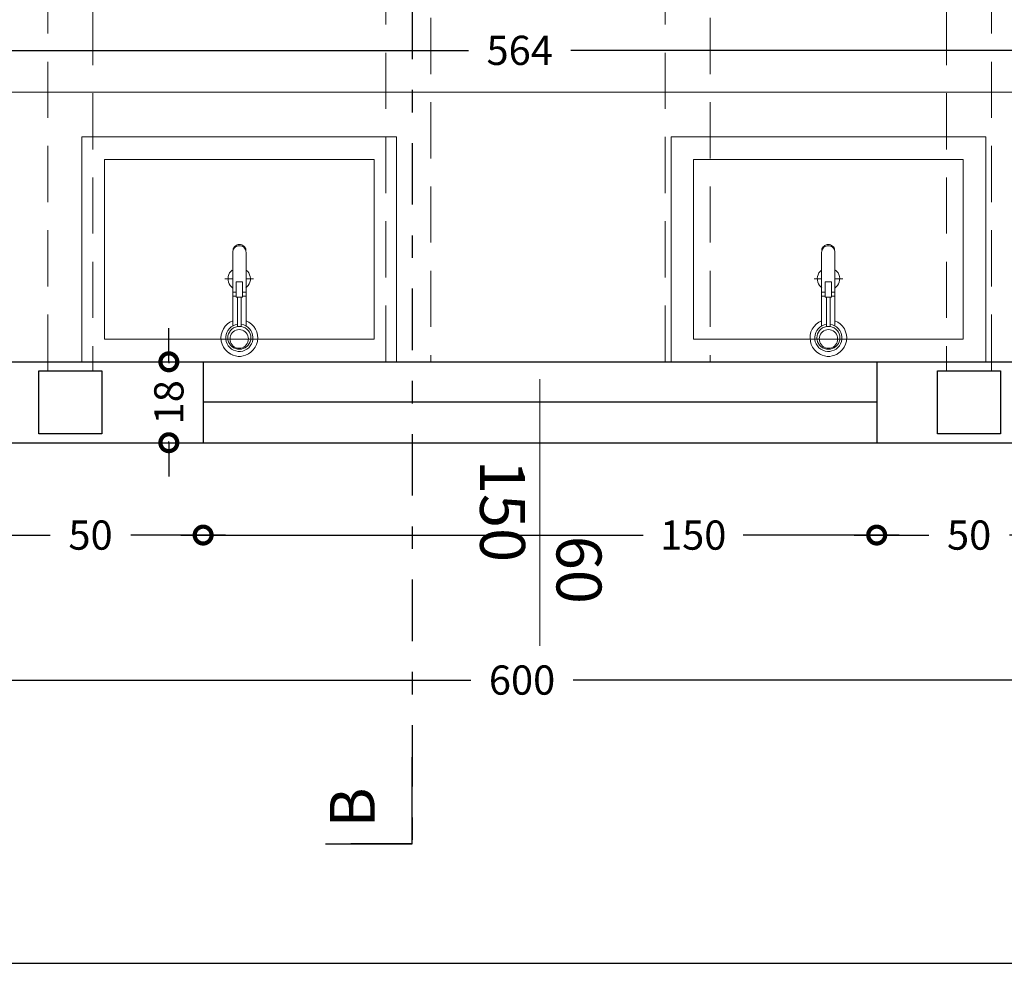
# Model space of a CAD drawing. Units: millimetres. Extents: x 3670 to 3783, y -205 to -174.
# Drawn here: x 3700 to 3705, y -189 to -185 of the extents above; entities that cross this region are included whole.
import ezdxf
from ezdxf.enums import TextEntityAlignment as Align

# ---------------------------------------------------------------- set-up
doc = ezdxf.new("R2010")
doc.units = ezdxf.units.MM
doc.header["$PDMODE"] = 2
doc.header["$PDSIZE"] = 0.03
doc.linetypes.add('DASHED', pattern=[0.75, 0.5, -0.25])
doc.linetypes.add('DGN_STYLE_4', pattern=[10.951801, 5.47248, -2.73624, 0.006841, -2.73624])
for name, color, linetype in [('0.05', 4, 'Continuous'), ('0.10', 6, 'Continuous'), ('0.20', 2, 'Continuous'), ('0.40', 5, 'Continuous'), ('Linee Sezione', 111, 'Continuous'), ('quote', 112, 'Continuous')]:
    doc.layers.add(name, color=color, linetype=linetype)
for name, color, linetype, lineweight in [('_retini', 251, 'Continuous', 5), ('QTPR-__FM', 2, 'Continuous', 18), ('SANITARI', 81, 'Continuous', 5), ('SQ', 185, 'Continuous', 13), ('TESTI', 2, 'Continuous', 20)]:
    doc.layers.add(name, color=color, linetype=linetype, lineweight=lineweight)
doc.layers.add('AUX', color=240, linetype='Continuous', lineweight=0, plot=False)
doc.styles.add('QUOTE', font='ROMANS.SHX')
doc.styles.add('SWISS', font='swissl.ttf')
doc.dimstyles.get("Standard").update_dxf_attribs({"dimscale": 0, "dimtxt": 0.18, "dimasz": 0.1, "dimexe": 0.1, "dimexo": 0.1, "dimgap": 0.09, "dimtad": 0, "dimzin": 0, "dimdsep": 46, "dimtxsty": 'Standard', "dimblk1": 'ARCHTICK', "dimblk2": 'ARCHTICK', "dimsah": 1, "dimcen": 0.09, "dimdle": 0.1, "dimclrd": 5, "dimclre": 5, "dimclrt": 2, "dimadec": 0, "dimazin": 0, "dimtfac": 1, "dimtdec": 4, "dimtmove": 2, "dimatfit": 3, "dimldrblk": 'ARCHTICK', "dimfxl": 1, "dimtolj": 1, "dimtzin": 0, "dimarcsym": 0})

# ---------------------------------------------------------------- blocks, each defined once
blk = doc.blocks.new('AL')
at = {"layer": 'QTPR-__FM'}
blk.add_line((0.0008, 0.0115), (0.0008, 0.6048), dxfattribs=at)
at = {"layer": 'QTPR-__FM', "style": 'QUOTE'}
for p in [(-0.0323, 0.4185), (0.1378, 0.4163)]:
    blk.add_attdef('000', text='', height=0.1, rotation=90, dxfattribs=at).set_placement(p, align=Align.RIGHT)
blk = doc.blocks.new('_DotSmall')
at = {"color": 0, "linetype": 'ByBlock', "lineweight": 30, "const_width": 0.5}
blk.add_lwpolyline([(-0.0625, 0, 1), (0.0625, 0, 1)], format="xyb", close=True, dxfattribs=at)
blk = doc.blocks.new('*D150')
at = {"layer": 'Defpoints', "color": 0, "ltscale": 0.5}
for p in [(3696.9314, -182.3719), (3708.2114, -182.3719), (3708.2114, -184.9464)]:
    blk.add_point(p, dxfattribs=at)
at = {"layer": 'quote', "color": 1, "lineweight": -2, "ltscale": 0.5}
for p, q in [((3696.8314, -184.9464), (3702.3438, -184.9464)), ((3708.3114, -184.9464), (3702.799, -184.9464))]:
    blk.add_line(p, q, dxfattribs=at)
at = {"layer": 'quote', "color": 1, "lineweight": -2, "ltscale": 0.5, "xscale": 0.15, "yscale": 0.15, "zscale": 0.15, "rotation": 180}
blk.add_blockref('_DotSmall', (3696.9314, -184.9464), dxfattribs=at)
at = {"layer": 'quote', "color": 1, "lineweight": -2, "ltscale": 0.5, "xscale": 0.15, "yscale": 0.15, "zscale": 0.15}
blk.add_blockref('_DotSmall', (3708.2114, -184.9464), dxfattribs=at)
at = {"layer": 'quote', "color": 2, "ltscale": 0.5, "insert": (3702.5714, -184.9464), "char_height": 0.13, "attachment_point": 5, "style": 'SWISS'}
blk.add_mtext('\\A1;564', dxfattribs=at)
blk = doc.blocks.new('TICK')
at = {"color": 2}
blk.add_line((0, -0.5), (0, 0.5), dxfattribs=at)
at = {"color": 1}
blk.add_line((-1, 0), (0, 0), dxfattribs=at)
at = {"color": 4}
blk.add_line((0.177, 0.177), (-0.177, -0.177), dxfattribs=at)
blk = doc.blocks.new('*D153')
at = {"layer": 'Defpoints', "color": 0, "ltscale": 0.5}
for p in [(3700.1601, -186.6919), (3701.1626, -186.6919), (3701.1626, -187.1028)]:
    blk.add_point(p, dxfattribs=at)
at = {"layer": 'quote', "color": 1, "lineweight": -2, "ltscale": 0.5}
for p, q in [((3700.0601, -187.1028), (3700.4819, -187.1028)), ((3701.2626, -187.1028), (3700.8409, -187.1028))]:
    blk.add_line(p, q, dxfattribs=at)
at = {"layer": 'quote', "color": 1, "lineweight": -2, "ltscale": 0.5, "xscale": 0.15, "yscale": 0.15, "zscale": 0.15, "rotation": 180}
blk.add_blockref('_DotSmall', (3700.1601, -187.1028), dxfattribs=at)
at = {"layer": 'quote', "color": 1, "lineweight": -2, "ltscale": 0.5, "xscale": 0.15, "yscale": 0.15, "zscale": 0.15}
blk.add_blockref('_DotSmall', (3701.1626, -187.1028), dxfattribs=at)
at = {"layer": 'quote', "color": 2, "ltscale": 0.5, "insert": (3700.6614, -187.1028), "char_height": 0.13, "attachment_point": 5, "style": 'SWISS'}
blk.add_mtext('\\A1;50', dxfattribs=at)
blk = doc.blocks.new('*D139')
at = {"layer": 'Defpoints', "color": 0, "ltscale": 0.5}
for p in [(3701.1626, -186.6919), (3704.1601, -186.6919), (3704.1601, -187.1028)]:
    blk.add_point(p, dxfattribs=at)
at = {"layer": 'quote', "color": 1, "lineweight": -2, "ltscale": 0.5}
for p, q in [((3701.0626, -187.1028), (3703.1209, -187.1028)), ((3704.2601, -187.1028), (3703.5662, -187.1028))]:
    blk.add_line(p, q, dxfattribs=at)
at = {"layer": 'quote', "color": 1, "lineweight": -2, "ltscale": 0.5, "xscale": 0.15, "yscale": 0.15, "zscale": 0.15, "rotation": 180}
blk.add_blockref('_DotSmall', (3701.1626, -187.1028), dxfattribs=at)
at = {"layer": 'quote', "color": 1, "lineweight": -2, "ltscale": 0.5, "xscale": 0.15, "yscale": 0.15, "zscale": 0.15}
blk.add_blockref('_DotSmall', (3704.1601, -187.1028), dxfattribs=at)
at = {"layer": 'quote', "color": 2, "ltscale": 0.5, "insert": (3703.3435, -187.1028), "char_height": 0.13, "attachment_point": 5, "style": 'SWISS'}
blk.add_mtext('\\A1;150', dxfattribs=at)
blk = doc.blocks.new('*D140')
at = {"layer": 'Defpoints', "color": 0, "ltscale": 0.5}
for p in [(3704.1601, -186.6919), (3704.9826, -186.6919), (3704.9826, -187.1028)]:
    blk.add_point(p, dxfattribs=at)
at = {"layer": 'quote', "color": 1, "lineweight": -2, "ltscale": 0.5}
for p, q in [((3704.0601, -187.1028), (3704.3919, -187.1028)), ((3705.0826, -187.1028), (3704.7509, -187.1028))]:
    blk.add_line(p, q, dxfattribs=at)
at = {"layer": 'quote', "color": 1, "lineweight": -2, "ltscale": 0.5, "xscale": 0.15, "yscale": 0.15, "zscale": 0.15, "rotation": 180}
blk.add_blockref('_DotSmall', (3704.1601, -187.1028), dxfattribs=at)
at = {"layer": 'quote', "color": 1, "lineweight": -2, "ltscale": 0.5, "xscale": 0.15, "yscale": 0.15, "zscale": 0.15}
blk.add_blockref('_DotSmall', (3704.9826, -187.1028), dxfattribs=at)
at = {"layer": 'quote', "color": 2, "ltscale": 0.5, "insert": (3704.5714, -187.1028), "char_height": 0.13, "attachment_point": 5, "style": 'SWISS'}
blk.add_mtext('\\A1;50', dxfattribs=at)
blk = doc.blocks.new('*D143')
at = {"layer": 'Defpoints', "color": 0, "ltscale": 0.5}
for p in [(3696.5819, -186.632), (3708.5818, -186.6919, 0.0011), (3708.5818, -187.7477)]:
    blk.add_point(p, dxfattribs=at)
at = {"layer": 'quote', "color": 1, "lineweight": -2, "ltscale": 0.5}
for p, q in [((3696.4819, -187.7477), (3702.3544, -187.7477)), ((3708.6818, -187.7477), (3702.8092, -187.7477))]:
    blk.add_line(p, q, dxfattribs=at)
at = {"layer": 'quote', "color": 1, "lineweight": -2, "ltscale": 0.5, "xscale": 0.15, "yscale": 0.15, "zscale": 0.15, "rotation": 180}
blk.add_blockref('_DotSmall', (3696.5819, -187.7477), dxfattribs=at)
at = {"layer": 'quote', "color": 1, "lineweight": -2, "ltscale": 0.5, "xscale": 0.15, "yscale": 0.15, "zscale": 0.15}
blk.add_blockref('_DotSmall', (3708.5818, -187.7477), dxfattribs=at)
at = {"layer": 'quote', "color": 2, "ltscale": 0.5, "insert": (3702.5818, -187.7477), "char_height": 0.13, "attachment_point": 5, "style": 'SWISS'}
blk.add_mtext('\\A1;600', dxfattribs=at)
blk = doc.blocks.new('*D231')
at = {"layer": 'Defpoints', "color": 0, "ltscale": 0.5}
for p in [(3701.01, -186.3319), (3701.01, -186.3319), (3701.01, -186.6919)]:
    blk.add_point(p, dxfattribs=at)
at = {"layer": 'quote', "color": 1, "lineweight": -2, "ltscale": 0.5}
for p, q in [((3701.01, -186.3319), (3701.01, -186.1819)), ((3701.01, -186.3319), (3701.01, -186.3377)), ((3701.01, -186.6919), (3701.01, -186.6861)), ((3701.01, -186.6919), (3701.01, -186.8419))]:
    blk.add_line(p, q, dxfattribs=at)
at = {"layer": 'quote', "color": 1, "lineweight": -2, "ltscale": 0.5, "xscale": 0.15, "yscale": 0.15, "zscale": 0.15}
for p, rotation in [((3701.01, -186.3319), 270), ((3701.01, -186.6919), 90)]:
    blk.add_blockref('_DotSmall', p, dxfattribs=dict(at, rotation=rotation))
at = {"layer": 'quote', "color": 2, "ltscale": 0.5, "insert": (3701.01, -186.5119), "char_height": 0.13, "attachment_point": 5, "rotation": 90, "style": 'SWISS'}
blk.add_mtext('\\A1;18', dxfattribs=at)

msp = doc.modelspace()

# ---------------------------------------------------------------- linework, layer by layer
at = {"layer": '0.05', "linetype": 'Continuous'}
msp.add_line((3704.16013, -186.51186), (3701.16263, -186.51186), dxfattribs=at)
at = {"layer": '0.10'}
for p, q in [((3701.16263, -186.33186), (3704.16013, -186.33186)), ((3701.16263, -186.69186), (3704.16013, -186.69186))]:
    msp.add_line(p, q, dxfattribs=at)
at = {"layer": '0.20'}
for p, q in [((3700.16013, -186.33186), (3701.16263, -186.33186)), ((3701.16263, -186.33186), (3701.16263, -186.69186)), ((3704.16013, -186.33186), (3704.98263, -186.33186, -0.09292)), ((3704.16013, -186.33186), (3704.16013, -186.69186)), ((3700.16013, -186.69186), (3701.16263, -186.69186)), ((3704.16013, -186.69186), (3704.98263, -186.69186, -0.09292))]:
    msp.add_line(p, q, dxfattribs=at)
at = {"layer": '0.40'}
for points in [[(3700.71138, -186.37186), (3700.71138, -186.65186), (3700.43138, -186.65186), (3700.43138, -186.37186)], [(3704.71138, -186.37186), (3704.71138, -186.65186), (3704.43138, -186.65186), (3704.43138, -186.37186)]]:
    msp.add_lwpolyline(points, close=True, dxfattribs=at)
msp.add_lwpolyline([(3701.70765, -188.47618), (3702.09356, -188.47618), (3702.09356, -188.09027)], dxfattribs=at)
at = {"layer": '_retini', "linetype": 'DASHED', "ltscale": 0.5}
for points in [[(3700.47138, -178.01186), (3700.67138, -178.01186), (3700.67138, -186.37186), (3700.47138, -186.37186)], [(3704.67138, -178.01186), (3704.47138, -178.01186), (3704.47138, -186.37186), (3704.67138, -186.37186)], [(3701.97538, -178.05186), (3702.17538, -178.05186), (3702.17538, -186.33186), (3701.97538, -186.33186)], [(3703.21938, -178.05186), (3703.41938, -178.05186), (3703.41938, -186.33186), (3703.21938, -186.33186)]]:
    msp.add_lwpolyline(points, close=True, dxfattribs=at)
at = {"layer": 'AUX'}
msp.add_line((3703.41938, -186.33186), (3704.47138, -186.33186), dxfattribs=at)
at = {"layer": 'Linee Sezione', "linetype": 'DGN_STYLE_4', "ltscale": 0.05}
msp.add_lwpolyline([(3701.70765, -176.94483), (3702.09356, -176.94483), (3702.09356, -188.47618), (3701.70765, -188.47618)], dxfattribs=at)
at = {"layer": 'SANITARI'}
for p, q in [((3696.93138, -185.13186), (3708.21138, -185.13186)), ((3701.29611, -185.8353, -0.00709), (3701.29611, -185.82896, -0.00709)), ((3701.29848, -185.82447, -0.00709), (3701.29612, -185.82896, -0.00709)), ((3701.29612, -185.82896, -0.00709), (3701.29612, -185.82896, -0.00709)), ((3701.29844, -185.8302, -0.00709), (3701.29626, -185.83488, -0.00709)), ((3701.30141, -185.82596, -0.00709), (3701.29844, -185.8302, -0.00709)), ((3701.30156, -185.82043, -0.00709), (3701.29848, -185.82447, -0.00709)), ((3701.30506, -185.82231, -0.00709), (3701.30141, -185.82596, -0.00709)), ((3701.30527, -185.81696, -0.00709), (3701.30156, -185.82043, -0.00709)), ((3701.30929, -185.81935, -0.00709), (3701.30506, -185.82231, -0.00709)), ((3701.3095, -185.81416, -0.00709), (3701.30527, -185.81696, -0.00709)), ((3701.31398, -185.81716, -0.00709), (3701.30929, -185.81935, -0.00709)), ((3701.31414, -185.8121, -0.00709), (3701.3095, -185.81416, -0.00709)), ((3701.31897, -185.81583, -0.00709), (3701.31398, -185.81716, -0.00709)), ((3701.31906, -185.81084, -0.00709), (3701.31414, -185.8121, -0.00709)), ((3701.32411, -185.81538, -0.00709), (3701.31897, -185.81583, -0.00709)), ((3701.32411, -185.81042, -0.00709), (3701.31906, -185.81084, -0.00709)), ((3701.32917, -185.81084, -0.00709), (3701.32411, -185.81042, -0.00709)), ((3701.32926, -185.81583, -0.00709), (3701.32411, -185.81538, -0.00709)), ((3701.33409, -185.8121, -0.00709), (3701.32917, -185.81084, -0.00709)), ((3701.33425, -185.81716, -0.00709), (3701.32926, -185.81583, -0.00709)), ((3701.33873, -185.81416, -0.00709), (3701.33409, -185.8121, -0.00709)), ((3701.33893, -185.81935, -0.00709), (3701.33425, -185.81716, -0.00709)), ((3701.34296, -185.81696, -0.00709), (3701.33873, -185.81416, -0.00709)), ((3701.34317, -185.82231, -0.00709), (3701.33893, -185.81935, -0.00709)), ((3701.34667, -185.82043, -0.00709), (3701.34296, -185.81696, -0.00709)), ((3701.34682, -185.82596, -0.00709), (3701.34317, -185.82231, -0.00709)), ((3701.34974, -185.82447, -0.00709), (3701.34667, -185.82043, -0.00709)), ((3701.34978, -185.8302, -0.00709), (3701.34682, -185.82596, -0.00709)), ((3701.35211, -185.82896, -0.00709), (3701.34974, -185.82447, -0.00709)), ((3701.35197, -185.83488, -0.00709), (3701.34978, -185.8302, -0.00709)), ((3701.35211, -185.8353, -0.00709), (3701.35211, -185.82896, -0.00709)), ((3703.91665, -185.8353, -0.00709), (3703.91665, -185.82896, -0.00709)), ((3703.91666, -185.82896, -0.00709), (3703.91902, -185.82447, -0.00709)), ((3703.9168, -185.83488, -0.00709), (3703.91898, -185.8302, -0.00709)), ((3703.91898, -185.8302, -0.00709), (3703.92194, -185.82596, -0.00709)), ((3703.91902, -185.82447, -0.00709), (3703.9221, -185.82043, -0.00709)), ((3703.92194, -185.82596, -0.00709), (3703.9256, -185.82231, -0.00709)), ((3703.9221, -185.82043, -0.00709), (3703.9258, -185.81696, -0.00709)), ((3703.9256, -185.82231, -0.00709), (3703.92983, -185.81935, -0.00709)), ((3703.9258, -185.81696, -0.00709), (3703.93004, -185.81416, -0.00709)), ((3703.92983, -185.81935, -0.00709), (3703.93451, -185.81716, -0.00709)), ((3703.93004, -185.81416, -0.00709), (3703.93468, -185.8121, -0.00709)), ((3703.93451, -185.81716, -0.00709), (3703.9395, -185.81583, -0.00709)), ((3703.93468, -185.8121, -0.00709), (3703.93959, -185.81084, -0.00709)), ((3703.9395, -185.81583, -0.00709), (3703.94465, -185.81538, -0.00709)), ((3703.93959, -185.81084, -0.00709), (3703.94465, -185.81042, -0.00709)), ((3703.94465, -185.81042, -0.00709), (3703.94971, -185.81084, -0.00709)), ((3703.94465, -185.81538, -0.00709), (3703.9498, -185.81583, -0.00709)), ((3703.94971, -185.81084, -0.00709), (3703.95463, -185.8121, -0.00709)), ((3703.9498, -185.81583, -0.00709), (3703.95479, -185.81716, -0.00709)), ((3703.95463, -185.8121, -0.00709), (3703.95926, -185.81416, -0.00709)), ((3703.95479, -185.81716, -0.00709), (3703.95947, -185.81935, -0.00709)), ((3703.95926, -185.81416, -0.00709), (3703.9635, -185.81696, -0.00709)), ((3703.95947, -185.81935, -0.00709), (3703.9637, -185.82231, -0.00709)), ((3703.9635, -185.81696, -0.00709), (3703.9672, -185.82043, -0.00709)), ((3703.9637, -185.82231, -0.00709), (3703.96736, -185.82596, -0.00709)), ((3703.9672, -185.82043, -0.00709), (3703.97028, -185.82447, -0.00709)), ((3703.96736, -185.82596, -0.00709), (3703.97032, -185.8302, -0.00709)), ((3703.97028, -185.82447, -0.00709), (3703.97264, -185.82896, -0.00709)), ((3703.97032, -185.8302, -0.00709), (3703.9725, -185.83488, -0.00709)), ((3703.97264, -185.82896, -0.00709), (3703.97264, -185.82896, -0.00709)), ((3703.97265, -185.8353, -0.00709), (3703.97265, -185.82896, -0.00709)), ((3701.29492, -185.83987, -0.00709), (3701.29447, -185.84502, -0.00709)), ((3701.29447, -186.17222, -0.00709), (3701.29447, -185.84602, -0.00709)), ((3701.29626, -185.83488, -0.00709), (3701.29492, -185.83987, -0.00709)), ((3701.3533, -185.83987, -0.00709), (3701.35197, -185.83488, -0.00709)), ((3701.35375, -185.84502, -0.00709), (3701.3533, -185.83987, -0.00709)), ((3701.35373, -186.17264, -0.00709), (3701.35373, -185.84502, -0.00709)), ((3703.91501, -185.84502, -0.00709), (3703.91546, -185.83987, -0.00709)), ((3703.91503, -186.17264, -0.00709), (3703.91503, -185.84502, -0.00709)), ((3703.91546, -185.83987, -0.00709), (3703.9168, -185.83488, -0.00709)), ((3703.9725, -185.83488, -0.00709), (3703.97384, -185.83987, -0.00709)), ((3703.97384, -185.83987, -0.00709), (3703.97429, -185.84502, -0.00709)), ((3703.97429, -186.17222, -0.00709), (3703.97429, -185.84602, -0.00709)), ((3701.25969, -185.9628, -0.00709), (3701.29439, -185.9628, -0.00709)), ((3701.27433, -185.95221, -0.00709), (3701.27324, -185.96062, -0.00709)), ((3701.27324, -185.96062, -0.00709), (3701.27359, -185.96908, -0.00709)), ((3701.27682, -185.94411, -0.00709), (3701.27433, -185.95221, -0.00709)), ((3701.28064, -185.93655, -0.00709), (3701.27682, -185.94411, -0.00709)), ((3701.28568, -185.92974, -0.00709), (3701.28064, -185.93655, -0.00709)), ((3701.2918, -185.92388, -0.00709), (3701.28568, -185.92974, -0.00709)), ((3701.35239, -185.9628, -0.00709), (3701.38669, -185.9628, -0.00709)), ((3701.36086, -185.92992, -0.00709), (3701.35477, -185.92403, -0.00709)), ((3701.36588, -185.93675, -0.00709), (3701.36086, -185.92992, -0.00709)), ((3701.36966, -185.94434, -0.00709), (3701.36588, -185.93675, -0.00709)), ((3701.37211, -185.95245, -0.00709), (3701.36966, -185.94434, -0.00709)), ((3701.37315, -185.96086, -0.00709), (3701.37211, -185.95245, -0.00709)), ((3701.37276, -185.96932, -0.00709), (3701.37315, -185.96086, -0.00709)), ((3703.91637, -185.9628, -0.00709), (3703.88207, -185.9628, -0.00709)), ((3703.89561, -185.96086, -0.00709), (3703.89665, -185.95245, -0.00709)), ((3703.896, -185.96932, -0.00709), (3703.89561, -185.96086, -0.00709)), ((3703.89665, -185.95245, -0.00709), (3703.8991, -185.94434, -0.00709)), ((3703.8991, -185.94434, -0.00709), (3703.90289, -185.93675, -0.00709)), ((3703.90289, -185.93675, -0.00709), (3703.9079, -185.92992, -0.00709)), ((3703.9079, -185.92992, -0.00709), (3703.91399, -185.92403, -0.00709)), ((3704.00907, -185.9628, -0.00709), (3703.97437, -185.9628, -0.00709)), ((3703.97696, -185.92388, -0.00709), (3703.98308, -185.92974, -0.00709)), ((3703.98308, -185.92974, -0.00709), (3703.98813, -185.93655, -0.00709)), ((3703.98813, -185.93655, -0.00709), (3703.99195, -185.94411, -0.00709)), ((3703.99195, -185.94411, -0.00709), (3703.99444, -185.95221, -0.00709)), ((3703.99444, -185.95221, -0.00709), (3703.99552, -185.96062, -0.00709)), ((3703.99552, -185.96062, -0.00709), (3703.99517, -185.96908, -0.00709)), ((3701.27359, -185.96908, -0.00709), (3701.27536, -185.97737, -0.00709)), ((3701.27536, -185.97737, -0.00709), (3701.27851, -185.98524, -0.00709)), ((3701.27851, -185.98524, -0.00709), (3701.28294, -185.99246, -0.00709)), ((3701.28294, -185.99246, -0.00709), (3701.28853, -185.99883, -0.00709)), ((3701.28853, -185.99883, -0.00709), (3701.29511, -186.00417, -0.00709)), ((3701.30983, -186.04478, -0.00709), (3701.30983, -185.97646, -0.00709)), ((3701.30983, -185.97646, -0.00709), (3701.33839, -185.97646, -0.00709)), ((3701.33839, -185.97646, -0.00709), (3701.33839, -186.04478, -0.00709)), ((3701.35239, -186.00278, -0.00709), (3701.35768, -185.999, -0.00709)), ((3701.35768, -185.999, -0.00709), (3701.3633, -185.99265, -0.00709)), ((3701.3633, -185.99265, -0.00709), (3701.36776, -185.98545, -0.00709)), ((3701.36776, -185.98545, -0.00709), (3701.37095, -185.9776, -0.00709)), ((3701.37095, -185.9776, -0.00709), (3701.37276, -185.96932, -0.00709)), ((3703.89781, -185.9776, -0.00709), (3703.896, -185.96932, -0.00709)), ((3703.901, -185.98545, -0.00709), (3703.89781, -185.9776, -0.00709)), ((3703.90547, -185.99265, -0.00709), (3703.901, -185.98545, -0.00709)), ((3703.91108, -185.999, -0.00709), (3703.90547, -185.99265, -0.00709)), ((3703.91637, -186.00278, -0.00709), (3703.91108, -185.999, -0.00709)), ((3703.93037, -185.97646, -0.00709), (3703.93037, -186.04478, -0.00709)), ((3703.95893, -185.97646, -0.00709), (3703.93037, -185.97646, -0.00709)), ((3703.95893, -186.04478, -0.00709), (3703.95893, -185.97646, -0.00709)), ((3703.98024, -185.99883, -0.00709), (3703.97365, -186.00417, -0.00709)), ((3703.98582, -185.99246, -0.00709), (3703.98024, -185.99883, -0.00709)), ((3703.99025, -185.98524, -0.00709), (3703.98582, -185.99246, -0.00709)), ((3703.9934, -185.97737, -0.00709), (3703.99025, -185.98524, -0.00709)), ((3703.99517, -185.96908, -0.00709), (3703.9934, -185.97737, -0.00709)), ((3701.30983, -186.02154, -0.00709), (3701.29373, -186.02154, -0.00709)), ((3701.30983, -186.03926, -0.00709), (3701.29373, -186.03926, -0.00709)), ((3701.33839, -186.04478, -0.00709), (3701.30983, -186.04478, -0.00709)), ((3701.31573, -186.1747, -0.00709), (3701.31573, -186.04478, -0.00709)), ((3701.33173, -186.1747, -0.00709), (3701.33173, -186.04478, -0.00709)), ((3701.33839, -186.02154, -0.00709), (3701.35373, -186.02154, -0.00709)), ((3701.33839, -186.03926, -0.00709), (3701.35373, -186.03926, -0.00709)), ((3703.93037, -186.02154, -0.00709), (3703.91503, -186.02154, -0.00709)), ((3703.93037, -186.03926, -0.00709), (3703.91503, -186.03926, -0.00709)), ((3703.93037, -186.04478, -0.00709), (3703.95893, -186.04478, -0.00709)), ((3703.93703, -186.1747, -0.00709), (3703.93703, -186.04478, -0.00709)), ((3703.95303, -186.1747, -0.00709), (3703.95303, -186.04478, -0.00709)), ((3703.95893, -186.02154, -0.00709), (3703.97503, -186.02154, -0.00709)), ((3703.95893, -186.03926, -0.00709), (3703.97503, -186.03926, -0.00709)), ((3701.26066, -186.17349, -0.00709), (3701.25266, -186.18514, -0.00709)), ((3701.27054, -186.1634, -0.00709), (3701.26066, -186.17349, -0.00709)), ((3701.28202, -186.15515, -0.00709), (3701.27054, -186.1634, -0.00709)), ((3701.2872, -186.17693, -0.00709), (3701.27947, -186.18387, -0.00709)), ((3701.29474, -186.14901, -0.00709), (3701.28202, -186.15515, -0.00709)), ((3701.29599, -186.17141, -0.00709), (3701.2872, -186.17693, -0.00709)), ((3701.29807, -186.18148, -0.00709), (3701.29074, -186.18655, -0.00709)), ((3701.30559, -186.16747, -0.00709), (3701.29599, -186.17141, -0.00709)), ((3701.30618, -186.17775, -0.00709), (3701.29807, -186.18148, -0.00709)), ((3701.31573, -186.16523, -0.00709), (3701.30559, -186.16747, -0.00709)), ((3701.31482, -186.17547, -0.00709), (3701.30618, -186.17775, -0.00709)), ((3701.32373, -186.1747, -0.00709), (3701.31482, -186.17547, -0.00709)), ((3701.33264, -186.17547, -0.00709), (3701.32373, -186.1747, -0.00709)), ((3701.34128, -186.17775, -0.00709), (3701.33264, -186.17547, -0.00709)), ((3701.33295, -186.1654, -0.00709), (3701.33295, -186.1654, -0.00709)), ((3701.34304, -186.16785, -0.00709), (3701.33295, -186.1654, -0.00709)), ((3701.34939, -186.18148, -0.00709), (3701.34128, -186.17775, -0.00709)), ((3701.35257, -186.17199, -0.00709), (3701.34304, -186.16785, -0.00709)), ((3701.35672, -186.18655, -0.00709), (3701.34939, -186.18148, -0.00709)), ((3701.36124, -186.17769, -0.00709), (3701.35257, -186.17199, -0.00709)), ((3701.36638, -186.15572, -0.00709), (3701.35374, -186.14941, -0.00709)), ((3701.36882, -186.18478, -0.00709), (3701.36124, -186.17769, -0.00709)), ((3701.37775, -186.16411, -0.00709), (3701.36638, -186.15572, -0.00709)), ((3701.38749, -186.17434, -0.00709), (3701.37775, -186.16411, -0.00709)), ((3701.39533, -186.1861, -0.00709), (3701.38749, -186.17434, -0.00709)), ((3703.87343, -186.1861, -0.00709), (3703.88127, -186.17434, -0.00709)), ((3703.88127, -186.17434, -0.00709), (3703.89102, -186.16411, -0.00709)), ((3703.89102, -186.16411, -0.00709), (3703.90238, -186.15572, -0.00709)), ((3703.89994, -186.18478, -0.00709), (3703.90752, -186.17769, -0.00709)), ((3703.90238, -186.15572, -0.00709), (3703.91503, -186.14941, -0.00709)), ((3703.90752, -186.17769, -0.00709), (3703.9162, -186.17199, -0.00709)), ((3703.91205, -186.18655, -0.00709), (3703.91937, -186.18148, -0.00709)), ((3703.9162, -186.17199, -0.00709), (3703.92572, -186.16785, -0.00709)), ((3703.91937, -186.18148, -0.00709), (3703.92748, -186.17775, -0.00709)), ((3703.92572, -186.16785, -0.00709), (3703.93581, -186.1654, -0.00709)), ((3703.92748, -186.17775, -0.00709), (3703.93612, -186.17547, -0.00709)), ((3703.93581, -186.1654, -0.00709), (3703.93581, -186.1654, -0.00709)), ((3703.93612, -186.17547, -0.00709), (3703.94503, -186.1747, -0.00709)), ((3703.94503, -186.1747, -0.00709), (3703.95395, -186.17547, -0.00709)), ((3703.95303, -186.16523, -0.00709), (3703.96317, -186.16747, -0.00709)), ((3703.95395, -186.17547, -0.00709), (3703.96259, -186.17775, -0.00709)), ((3703.96259, -186.17775, -0.00709), (3703.97069, -186.18148, -0.00709)), ((3703.96317, -186.16747, -0.00709), (3703.97277, -186.17141, -0.00709)), ((3703.97069, -186.18148, -0.00709), (3703.97802, -186.18655, -0.00709)), ((3703.97277, -186.17141, -0.00709), (3703.98157, -186.17693, -0.00709)), ((3703.97402, -186.14901, -0.00709), (3703.98675, -186.15515, -0.00709)), ((3703.98157, -186.17693, -0.00709), (3703.98929, -186.18387, -0.00709)), ((3703.98675, -186.15515, -0.00709), (3703.99822, -186.1634, -0.00709)), ((3703.99822, -186.1634, -0.00709), (3704.00811, -186.17349, -0.00709)), ((3704.00811, -186.17349, -0.00709), (3704.0161, -186.18514, -0.00709)), ((3701.24323, -186.21167, -0.00709), (3701.24207, -186.22575, -0.00709)), ((3701.24207, -186.22575, -0.00709), (3701.24336, -186.23982, -0.00709)), ((3701.24679, -186.19799, -0.00709), (3701.24323, -186.21167, -0.00709)), ((3701.25266, -186.18514, -0.00709), (3701.24679, -186.19799, -0.00709)), ((3701.26479, -186.211, -0.00709), (3701.26321, -186.22126, -0.00709)), ((3701.26321, -186.22126, -0.00709), (3701.2634, -186.23165, -0.00709)), ((3701.2681, -186.20116, -0.00709), (3701.26479, -186.211, -0.00709)), ((3701.27305, -186.19203, -0.00709), (3701.2681, -186.20116, -0.00709)), ((3701.27319, -186.21656, -0.00709), (3701.27241, -186.22536, -0.00709)), ((3701.27241, -186.22536, -0.00709), (3701.27319, -186.23415, -0.00709)), ((3701.27947, -186.18387, -0.00709), (3701.27305, -186.19203, -0.00709)), ((3701.27551, -186.20803, -0.00709), (3701.27319, -186.21656, -0.00709)), ((3701.27929, -186.20003, -0.00709), (3701.27551, -186.20803, -0.00709)), ((3701.28442, -186.19279, -0.00709), (3701.27929, -186.20003, -0.00709)), ((3701.28301, -186.22302, -0.00709), (3701.28239, -186.23022, -0.00709)), ((3701.28485, -186.21604, -0.00709), (3701.28301, -186.22302, -0.00709)), ((3701.29074, -186.18655, -0.00709), (3701.28442, -186.19279, -0.00709)), ((3701.28786, -186.2095, -0.00709), (3701.28485, -186.21604, -0.00709)), ((3701.29194, -186.20358, -0.00709), (3701.28786, -186.2095, -0.00709)), ((3701.29697, -186.19847, -0.00709), (3701.29194, -186.20358, -0.00709)), ((3701.3028, -186.19433, -0.00709), (3701.29697, -186.19847, -0.00709)), ((3701.30924, -186.19128, -0.00709), (3701.3028, -186.19433, -0.00709)), ((3701.31611, -186.18941, -0.00709), (3701.30924, -186.19128, -0.00709)), ((3701.3232, -186.18878, -0.00709), (3701.31611, -186.18941, -0.00709)), ((3701.33029, -186.18941, -0.00709), (3701.3232, -186.18878, -0.00709)), ((3701.33716, -186.19128, -0.00709), (3701.33029, -186.18941, -0.00709)), ((3701.34361, -186.19433, -0.00709), (3701.33716, -186.19128, -0.00709)), ((3701.34943, -186.19847, -0.00709), (3701.34361, -186.19433, -0.00709)), ((3701.35446, -186.20358, -0.00709), (3701.34943, -186.19847, -0.00709)), ((3701.35854, -186.2095, -0.00709), (3701.35446, -186.20358, -0.00709)), ((3701.36304, -186.19279, -0.00709), (3701.35672, -186.18655, -0.00709)), ((3701.36155, -186.21604, -0.00709), (3701.35854, -186.2095, -0.00709)), ((3701.36339, -186.22302, -0.00709), (3701.36155, -186.21604, -0.00709)), ((3701.36818, -186.20003, -0.00709), (3701.36304, -186.19279, -0.00709)), ((3701.36401, -186.23022, -0.00709), (3701.36339, -186.22302, -0.00709)), ((3701.37196, -186.20803, -0.00709), (3701.36818, -186.20003, -0.00709)), ((3701.37508, -186.19307, -0.00709), (3701.36882, -186.18478, -0.00709)), ((3701.37427, -186.21656, -0.00709), (3701.37196, -186.20803, -0.00709)), ((3701.37505, -186.22536, -0.00709), (3701.37427, -186.21656, -0.00709)), ((3701.37427, -186.23415, -0.00709), (3701.37505, -186.22536, -0.00709)), ((3701.37984, -186.2023, -0.00709), (3701.37508, -186.19307, -0.00709)), ((3701.38295, -186.21221, -0.00709), (3701.37984, -186.2023, -0.00709)), ((3701.38432, -186.2225, -0.00709), (3701.38295, -186.21221, -0.00709)), ((3701.38392, -186.23287, -0.00709), (3701.38432, -186.2225, -0.00709)), ((3701.40103, -186.19903, -0.00709), (3701.39533, -186.1861, -0.00709)), ((3701.40441, -186.21275, -0.00709), (3701.40103, -186.19903, -0.00709)), ((3701.4039, -186.2409, -0.00709), (3701.40538, -186.22685, -0.00709)), ((3701.40538, -186.22685, -0.00709), (3701.40441, -186.21275, -0.00709)), ((3703.86339, -186.22685, -0.00709), (3703.86435, -186.21275, -0.00709)), ((3703.86487, -186.2409, -0.00709), (3703.86339, -186.22685, -0.00709)), ((3703.86435, -186.21275, -0.00709), (3703.86773, -186.19903, -0.00709)), ((3703.86773, -186.19903, -0.00709), (3703.87343, -186.1861, -0.00709)), ((3703.88444, -186.2225, -0.00709), (3703.88582, -186.21221, -0.00709)), ((3703.88484, -186.23287, -0.00709), (3703.88444, -186.2225, -0.00709)), ((3703.88582, -186.21221, -0.00709), (3703.88893, -186.2023, -0.00709)), ((3703.88893, -186.2023, -0.00709), (3703.89368, -186.19307, -0.00709)), ((3703.89368, -186.19307, -0.00709), (3703.89994, -186.18478, -0.00709)), ((3703.89371, -186.22536, -0.00709), (3703.89449, -186.21656, -0.00709)), ((3703.89449, -186.23415, -0.00709), (3703.89371, -186.22536, -0.00709)), ((3703.89449, -186.21656, -0.00709), (3703.89681, -186.20803, -0.00709)), ((3703.89681, -186.20803, -0.00709), (3703.90059, -186.20003, -0.00709)), ((3703.90059, -186.20003, -0.00709), (3703.90572, -186.19279, -0.00709)), ((3703.90475, -186.23022, -0.00709), (3703.90537, -186.22302, -0.00709)), ((3703.90537, -186.22302, -0.00709), (3703.90721, -186.21604, -0.00709)), ((3703.90572, -186.19279, -0.00709), (3703.91205, -186.18655, -0.00709)), ((3703.90721, -186.21604, -0.00709), (3703.91022, -186.2095, -0.00709)), ((3703.91022, -186.2095, -0.00709), (3703.9143, -186.20358, -0.00709)), ((3703.9143, -186.20358, -0.00709), (3703.91933, -186.19847, -0.00709)), ((3703.91933, -186.19847, -0.00709), (3703.92516, -186.19433, -0.00709)), ((3703.92516, -186.19433, -0.00709), (3703.93161, -186.19128, -0.00709)), ((3703.93161, -186.19128, -0.00709), (3703.93848, -186.18941, -0.00709)), ((3703.93848, -186.18941, -0.00709), (3703.94556, -186.18878, -0.00709)), ((3703.94556, -186.18878, -0.00709), (3703.95265, -186.18941, -0.00709)), ((3703.95265, -186.18941, -0.00709), (3703.95952, -186.19128, -0.00709)), ((3703.95952, -186.19128, -0.00709), (3703.96597, -186.19433, -0.00709)), ((3703.96597, -186.19433, -0.00709), (3703.9718, -186.19847, -0.00709)), ((3703.9718, -186.19847, -0.00709), (3703.97683, -186.20358, -0.00709)), ((3703.97683, -186.20358, -0.00709), (3703.98091, -186.2095, -0.00709)), ((3703.97802, -186.18655, -0.00709), (3703.98435, -186.19279, -0.00709)), ((3703.98091, -186.2095, -0.00709), (3703.98391, -186.21604, -0.00709)), ((3703.98391, -186.21604, -0.00709), (3703.98575, -186.22302, -0.00709)), ((3703.98435, -186.19279, -0.00709), (3703.98948, -186.20003, -0.00709)), ((3703.98575, -186.22302, -0.00709), (3703.98637, -186.23022, -0.00709)), ((3703.98929, -186.18387, -0.00709), (3703.99572, -186.19203, -0.00709)), ((3703.98948, -186.20003, -0.00709), (3703.99326, -186.20803, -0.00709)), ((3703.99326, -186.20803, -0.00709), (3703.99557, -186.21656, -0.00709)), ((3703.99557, -186.21656, -0.00709), (3703.99635, -186.22536, -0.00709)), ((3703.99635, -186.22536, -0.00709), (3703.99557, -186.23415, -0.00709)), ((3703.99572, -186.19203, -0.00709), (3704.00066, -186.20116, -0.00709)), ((3704.00066, -186.20116, -0.00709), (3704.00397, -186.211, -0.00709)), ((3704.00397, -186.211, -0.00709), (3704.00556, -186.22126, -0.00709)), ((3704.00556, -186.22126, -0.00709), (3704.00537, -186.23165, -0.00709)), ((3704.0161, -186.18514, -0.00709), (3704.02197, -186.19799, -0.00709)), ((3704.02197, -186.19799, -0.00709), (3704.02554, -186.21167, -0.00709)), ((3704.02669, -186.22575, -0.00709), (3704.0254, -186.23982, -0.00709)), ((3704.02554, -186.21167, -0.00709), (3704.02669, -186.22575, -0.00709)), ((3701.24336, -186.23982, -0.00709), (3701.24706, -186.25346, -0.00709)), ((3701.24706, -186.25346, -0.00709), (3701.25305, -186.26626, -0.00709)), ((3701.25305, -186.26626, -0.00709), (3701.26116, -186.27783, -0.00709)), ((3701.2634, -186.23165, -0.00709), (3701.26535, -186.24184, -0.00709)), ((3701.26535, -186.24184, -0.00709), (3701.26902, -186.25156, -0.00709)), ((3701.26902, -186.25156, -0.00709), (3701.27429, -186.2605, -0.00709)), ((3701.27319, -186.23415, -0.00709), (3701.27551, -186.24268, -0.00709)), ((3701.27429, -186.2605, -0.00709), (3701.28101, -186.26842, -0.00709)), ((3701.27551, -186.24268, -0.00709), (3701.27929, -186.25069, -0.00709)), ((3701.27929, -186.25069, -0.00709), (3701.28442, -186.25792, -0.00709)), ((3701.28101, -186.26842, -0.00709), (3701.28898, -186.27508, -0.00709)), ((3701.28239, -186.23022, -0.00709), (3701.28301, -186.23741, -0.00709)), ((3701.28301, -186.23741, -0.00709), (3701.28485, -186.24439, -0.00709)), ((3701.28442, -186.25792, -0.00709), (3701.29074, -186.26416, -0.00709)), ((3701.28485, -186.24439, -0.00709), (3701.28786, -186.25094, -0.00709)), ((3701.28786, -186.25094, -0.00709), (3701.29194, -186.25685, -0.00709)), ((3701.29074, -186.26416, -0.00709), (3701.29807, -186.26923, -0.00709)), ((3701.29194, -186.25685, -0.00709), (3701.29697, -186.26196, -0.00709)), ((3701.29697, -186.26196, -0.00709), (3701.30279, -186.2661, -0.00709)), ((3701.29807, -186.26923, -0.00709), (3701.30618, -186.27296, -0.00709)), ((3701.30279, -186.2661, -0.00709), (3701.30924, -186.26916, -0.00709)), ((3701.30924, -186.26916, -0.00709), (3701.31611, -186.27103, -0.00709)), ((3701.33029, -186.27103, -0.00709), (3701.33716, -186.26916, -0.00709)), ((3701.33716, -186.26916, -0.00709), (3701.34361, -186.2661, -0.00709)), ((3701.34128, -186.27296, -0.00709), (3701.34939, -186.26923, -0.00709)), ((3701.34361, -186.2661, -0.00709), (3701.34943, -186.26196, -0.00709)), ((3701.34939, -186.26923, -0.00709), (3701.35672, -186.26416, -0.00709)), ((3701.34943, -186.26196, -0.00709), (3701.35446, -186.25685, -0.00709)), ((3701.35446, -186.25685, -0.00709), (3701.35854, -186.25094, -0.00709)), ((3701.35672, -186.26416, -0.00709), (3701.36304, -186.25792, -0.00709)), ((3701.35746, -186.27577, -0.00709), (3701.36557, -186.26928, -0.00709)), ((3701.35854, -186.25094, -0.00709), (3701.36155, -186.24439, -0.00709)), ((3701.36155, -186.24439, -0.00709), (3701.36339, -186.23741, -0.00709)), ((3701.36304, -186.25792, -0.00709), (3701.36817, -186.25069, -0.00709)), ((3701.36339, -186.23741, -0.00709), (3701.36401, -186.23022, -0.00709)), ((3701.36557, -186.26928, -0.00709), (3701.37244, -186.2615, -0.00709)), ((3701.36817, -186.25069, -0.00709), (3701.37195, -186.24268, -0.00709)), ((3701.37195, -186.24268, -0.00709), (3701.37427, -186.23415, -0.00709)), ((3701.37244, -186.2615, -0.00709), (3701.37789, -186.25267, -0.00709)), ((3701.37789, -186.25267, -0.00709), (3701.38176, -186.24303, -0.00709)), ((3701.38176, -186.24303, -0.00709), (3701.38392, -186.23287, -0.00709)), ((3701.38559, -186.27866, -0.00709), (3701.39385, -186.2672, -0.00709)), ((3701.39385, -186.2672, -0.00709), (3701.40002, -186.25449, -0.00709)), ((3701.40002, -186.25449, -0.00709), (3701.4039, -186.2409, -0.00709)), ((3703.86875, -186.25449, -0.00709), (3703.86487, -186.2409, -0.00709)), ((3703.87491, -186.2672, -0.00709), (3703.86875, -186.25449, -0.00709)), ((3703.88317, -186.27866, -0.00709), (3703.87491, -186.2672, -0.00709)), ((3703.88701, -186.24303, -0.00709), (3703.88484, -186.23287, -0.00709)), ((3703.89087, -186.25267, -0.00709), (3703.88701, -186.24303, -0.00709)), ((3703.89632, -186.2615, -0.00709), (3703.89087, -186.25267, -0.00709)), ((3703.89681, -186.24268, -0.00709), (3703.89449, -186.23415, -0.00709)), ((3703.9032, -186.26928, -0.00709), (3703.89632, -186.2615, -0.00709)), ((3703.90059, -186.25069, -0.00709), (3703.89681, -186.24268, -0.00709)), ((3703.90572, -186.25792, -0.00709), (3703.90059, -186.25069, -0.00709)), ((3703.9113, -186.27577, -0.00709), (3703.9032, -186.26928, -0.00709)), ((3703.90537, -186.23741, -0.00709), (3703.90475, -186.23022, -0.00709)), ((3703.90722, -186.24439, -0.00709), (3703.90537, -186.23741, -0.00709)), ((3703.91205, -186.26416, -0.00709), (3703.90572, -186.25792, -0.00709)), ((3703.91022, -186.25094, -0.00709), (3703.90722, -186.24439, -0.00709)), ((3703.9143, -186.25685, -0.00709), (3703.91022, -186.25094, -0.00709)), ((3703.91937, -186.26923, -0.00709), (3703.91205, -186.26416, -0.00709)), ((3703.91933, -186.26196, -0.00709), (3703.9143, -186.25685, -0.00709)), ((3703.92516, -186.2661, -0.00709), (3703.91933, -186.26196, -0.00709)), ((3703.92748, -186.27296, -0.00709), (3703.91937, -186.26923, -0.00709)), ((3703.93161, -186.26916, -0.00709), (3703.92516, -186.2661, -0.00709)), ((3703.93848, -186.27103, -0.00709), (3703.93161, -186.26916, -0.00709)), ((3703.95952, -186.26916, -0.00709), (3703.95265, -186.27103, -0.00709)), ((3703.96597, -186.2661, -0.00709), (3703.95952, -186.26916, -0.00709)), ((3703.97069, -186.26923, -0.00709), (3703.96259, -186.27296, -0.00709)), ((3703.9718, -186.26196, -0.00709), (3703.96597, -186.2661, -0.00709)), ((3703.97802, -186.26416, -0.00709), (3703.97069, -186.26923, -0.00709)), ((3703.97683, -186.25685, -0.00709), (3703.9718, -186.26196, -0.00709)), ((3703.98091, -186.25094, -0.00709), (3703.97683, -186.25685, -0.00709)), ((3703.98435, -186.25792, -0.00709), (3703.97802, -186.26416, -0.00709)), ((3703.98776, -186.26842, -0.00709), (3703.97979, -186.27508, -0.00709)), ((3703.98391, -186.24439, -0.00709), (3703.98091, -186.25094, -0.00709)), ((3703.98575, -186.23741, -0.00709), (3703.98391, -186.24439, -0.00709)), ((3703.98948, -186.25069, -0.00709), (3703.98435, -186.25792, -0.00709)), ((3703.98637, -186.23022, -0.00709), (3703.98575, -186.23741, -0.00709)), ((3703.99447, -186.2605, -0.00709), (3703.98776, -186.26842, -0.00709)), ((3703.99326, -186.24268, -0.00709), (3703.98948, -186.25069, -0.00709)), ((3703.99557, -186.23415, -0.00709), (3703.99326, -186.24268, -0.00709)), ((3703.99974, -186.25156, -0.00709), (3703.99447, -186.2605, -0.00709)), ((3704.00341, -186.24184, -0.00709), (3703.99974, -186.25156, -0.00709)), ((3704.00537, -186.23165, -0.00709), (3704.00341, -186.24184, -0.00709)), ((3704.01571, -186.26626, -0.00709), (3704.0076, -186.27783, -0.00709)), ((3704.02171, -186.25346, -0.00709), (3704.01571, -186.26626, -0.00709)), ((3704.0254, -186.23982, -0.00709), (3704.02171, -186.25346, -0.00709)), ((3701.26116, -186.27783, -0.00709), (3701.27114, -186.28783, -0.00709)), ((3701.27114, -186.28783, -0.00709), (3701.2827, -186.29596, -0.00709)), ((3701.2827, -186.29596, -0.00709), (3701.29548, -186.30197, -0.00709)), ((3701.28898, -186.27508, -0.00709), (3701.29797, -186.28027, -0.00709)), ((3701.29797, -186.28027, -0.00709), (3701.30771, -186.28386, -0.00709)), ((3701.30618, -186.27296, -0.00709), (3701.31482, -186.27525, -0.00709)), ((3701.30771, -186.28386, -0.00709), (3701.31792, -186.28574, -0.00709)), ((3701.31482, -186.27525, -0.00709), (3701.32373, -186.27602, -0.00709)), ((3701.31611, -186.27103, -0.00709), (3701.3232, -186.27166, -0.00709)), ((3701.31792, -186.28574, -0.00709), (3701.32831, -186.28584, -0.00709)), ((3701.3232, -186.27166, -0.00709), (3701.33029, -186.27103, -0.00709)), ((3701.32373, -186.27602, -0.00709), (3701.33264, -186.27525, -0.00709)), ((3701.32831, -186.28584, -0.00709), (3701.33855, -186.28418, -0.00709)), ((3701.33264, -186.27525, -0.00709), (3701.34128, -186.27296, -0.00709)), ((3701.33855, -186.28418, -0.00709), (3701.34837, -186.28079, -0.00709)), ((3701.34837, -186.28079, -0.00709), (3701.35746, -186.27577, -0.00709)), ((3701.35095, -186.30235, -0.00709), (3701.36381, -186.2965, -0.00709)), ((3701.36381, -186.2965, -0.00709), (3701.37548, -186.28853, -0.00709)), ((3701.37548, -186.28853, -0.00709), (3701.38559, -186.27866, -0.00709)), ((3703.89329, -186.28853, -0.00709), (3703.88317, -186.27866, -0.00709)), ((3703.90495, -186.2965, -0.00709), (3703.89329, -186.28853, -0.00709)), ((3703.91782, -186.30235, -0.00709), (3703.90495, -186.2965, -0.00709)), ((3703.9204, -186.28079, -0.00709), (3703.9113, -186.27577, -0.00709)), ((3703.93021, -186.28418, -0.00709), (3703.9204, -186.28079, -0.00709)), ((3703.93612, -186.27525, -0.00709), (3703.92748, -186.27296, -0.00709)), ((3703.94046, -186.28584, -0.00709), (3703.93021, -186.28418, -0.00709)), ((3703.94503, -186.27602, -0.00709), (3703.93612, -186.27525, -0.00709)), ((3703.94556, -186.27166, -0.00709), (3703.93848, -186.27103, -0.00709)), ((3703.95084, -186.28574, -0.00709), (3703.94046, -186.28584, -0.00709)), ((3703.95395, -186.27525, -0.00709), (3703.94503, -186.27602, -0.00709)), ((3703.95265, -186.27103, -0.00709), (3703.94556, -186.27166, -0.00709)), ((3703.96105, -186.28386, -0.00709), (3703.95084, -186.28574, -0.00709)), ((3703.96259, -186.27296, -0.00709), (3703.95395, -186.27525, -0.00709)), ((3703.9708, -186.28027, -0.00709), (3703.96105, -186.28386, -0.00709)), ((3703.97979, -186.27508, -0.00709), (3703.9708, -186.28027, -0.00709)), ((3703.98607, -186.29596, -0.00709), (3703.97328, -186.30197, -0.00709)), ((3703.99762, -186.28783, -0.00709), (3703.98607, -186.29596, -0.00709)), ((3704.0076, -186.27783, -0.00709), (3703.99762, -186.28783, -0.00709))]:
    msp.add_line(p, q, dxfattribs=at)
for points in [[(3700.62338, -186.33186), (3702.02338, -186.33186), (3702.02338, -185.33186), (3700.62338, -185.33186)], [(3704.64538, -186.33186), (3703.24538, -186.33186), (3703.24538, -185.33186), (3704.64538, -185.33186)], [(3700.72338, -186.23186), (3701.92338, -186.23186), (3701.92338, -185.43186), (3700.72338, -185.43186)], [(3704.54538, -186.23186), (3703.34538, -186.23186), (3703.34538, -185.43186), (3704.54538, -185.43186)]]:
    msp.add_lwpolyline(points, close=True, dxfattribs=at)
for centre, start, end in [((3701.32338, -186.23186), 230.8998, 300.60023), ((3703.94538, -186.23186), 239.39977, 309.1002)]:
    msp.add_arc(centre, 0.07602, start, end, dxfattribs=at)
at = {"layer": 'SQ', "lineweight": -3}
msp.add_lwpolyline([(3713.26138, -176.03416), (3691.88138, -176.03416), (3691.88138, -189.00774), (3713.26138, -189.00774)], close=True, dxfattribs=at)

# ---------------------------------------------------------------- block references
at = {"layer": 'quote'}
ref = msp.add_blockref('AL', (3702.65974, -186.38579), dxfattribs=dict(at, xscale=-1.999999999999924, yscale=2, zscale=2, rotation=179.999395434877))
ref.add_attrib('000', '60', dxfattribs={"layer": 'QTPR-__FM', "height": 0.2, "rotation": 269.9994, "style": 'QUOTE'}).set_placement((3702.73526, -187.40879), align=Align.RIGHT)
ref.add_attrib('000', '150', dxfattribs={"layer": 'QTPR-__FM', "height": 0.2, "rotation": 269.9994, "style": 'QUOTE'}).set_placement((3702.39512, -187.22286), align=Align.RIGHT)

# ---------------------------------------------------------------- texts
at = {"layer": 'TESTI', "insert": (3701.92648, -188.22508), "char_height": 0.2, "width": 89.4252, "attachment_point": 9, "rotation": 90}
msp.add_mtext('{\\fArial Narrow|b0|i0|c0|p34;B}', dxfattribs=at)

# ---------------------------------------------------------------- dimensions: what is measured, and where the dimension line sits
at = {"layer": 'quote', "ltscale": 0.5}
for base, p1, p2, text, picture, middle in [((3708.21138, -184.94639), (3696.93138, -182.37186), (3708.21138, -182.37186), '564', '*D150', (3702.57138, -184.94639)), ((3708.58176, -187.74768), (3696.58189, -186.63197), (3708.58176, -186.69186, 0.00115), '600', '*D143', (3702.58183, -187.74768)), ((3701.16263, -187.10276), (3700.16013, -186.69186), (3701.16263, -186.69186), '50', '*D153', (3700.66138, -187.10276)), ((3704.98263, -187.10276), (3704.16013, -186.69186), (3704.98263, -186.69186), '50', '*D140', (3704.57138, -187.10276))]:
    dim = msp.add_linear_dim(base=base, p1=p1, p2=p2, text=text, dimstyle='Standard', override={"dimscale": 1, "dimtxt": 0.13, "dimasz": 0.15, "dimlfac": 100, "dimrnd": 1, "dimzin": 12, "dimtxsty": 'SWISS', "dimblk1": 'DotSmall', "dimblk2": 'DotSmall', "dimse1": 1, "dimse2": 1, "dimclrd": 1, "dimclre": 1, "dimtfac": 0.666667, "dimldrblk": 'TICK', "dimtzin": 12}, dxfattribs=at)
    dim.commit()
    dim.dimension.update_dxf_attribs({"geometry": picture, "text_midpoint": middle})
dim = msp.add_linear_dim(base=(3701.00997, -186.33186, -0.09292), p1=(3701.00997, -186.69186, -0.09292), p2=(3701.00997, -186.33186, -0.09292), angle=90, text='18', dimstyle='Standard', override={"dimscale": 1, "dimtxt": 0.13, "dimasz": 0.15, "dimlfac": 100, "dimrnd": 1, "dimzin": 12, "dimtxsty": 'SWISS', "dimblk1": 'DotSmall', "dimblk2": 'DotSmall', "dimse1": 1, "dimse2": 1, "dimclrd": 1, "dimclre": 1, "dimtfac": 0.666667, "dimldrblk": 'TICK', "dimtzin": 12}, dxfattribs=at)
dim.commit()
dim.dimension.update_dxf_attribs({"geometry": '*D231', "text_midpoint": (3701.00997, -186.51186, -0.09292)})
dim = msp.add_linear_dim(base=(3704.16013, -187.10276), p1=(3701.16263, -186.69186), p2=(3704.16013, -186.69186), text='150', dimstyle='Standard', override={"dimscale": 1, "dimtxt": 0.13, "dimasz": 0.15, "dimlfac": 100, "dimrnd": 1, "dimzin": 12, "dimtxsty": 'SWISS', "dimblk1": 'DotSmall', "dimblk2": 'DotSmall', "dimse1": 1, "dimse2": 1, "dimclrd": 1, "dimclre": 1, "dimtfac": 0.666667, "dimldrblk": 'TICK', "dimtzin": 12}, dxfattribs=at)
dim.commit()
dim.dimension.update_dxf_attribs({"geometry": '*D139', "text_midpoint": (3703.34353, -187.10276), "dimtype": 160})

doc.saveas('drawing.dxf')
